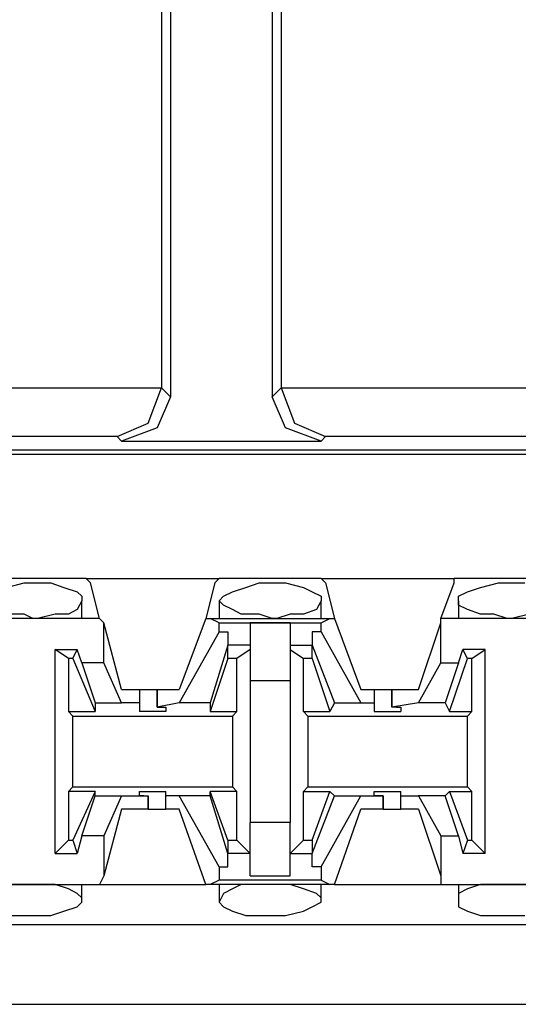
# Model space of a CAD drawing. Extents: x -7.4 to 4.1, y -2.8 to 13.2.
# Drawn here: x -1.2 to -0.9, y 4.5 to 5.2 of the extents above; entities that cross this region are included whole.
import ezdxf

# ---------------------------------------------------------------- set-up
doc = ezdxf.new("R2010")
doc.units = 0
doc.layers.get('0').update_dxf_attribs({"linetype": 'CONTINUOUS'})

msp = doc.modelspace()

# ---------------------------------------------------------------- linework, layer by layer
for p, q in [((-1.10019, 5.36883), (-1.10019, 4.91898)), ((-1.03552, 5.36883), (-1.03552, 4.91898)), ((-1.10581, 5.36602), (-1.10581, 4.9246)), ((-1.0299, 5.36602), (-1.0299, 4.9246)), ((-2.13767, 4.9246), (-1.10581, 4.9246)), ((-1.11425, 4.90211), (-1.10581, 4.9246)), ((-1.10019, 4.91898), (-1.10862, 4.8993)), ((-1.10581, 4.9246), (-1.10581, 4.9246)), ((-1.10581, 4.9246), (-1.10019, 4.91898)), ((-1.03552, 4.91898), (-1.0299, 4.9246)), ((-1.02709, 4.8993), (-1.03552, 4.91898)), ((-1.0299, 4.9246), (-0.00647, 4.9246)), ((-1.0299, 4.9246), (-1.0299, 4.9246)), ((-1.0299, 4.9246), (-1.02146, 4.90211)), ((-1.13393, 4.89367), (-1.11425, 4.90211)), ((-1.02146, 4.90211), (-1.00178, 4.89367)), ((-1.13393, 4.89367), (-2.10674, 4.89367)), ((-1.13112, 4.89086), (-1.13393, 4.89367)), ((-1.10862, 4.8993), (-1.13112, 4.89086)), ((-1.00459, 4.89086), (-1.02709, 4.8993)), ((-1.00178, 4.89367), (-1.00459, 4.89086)), ((-0.0374, 4.89367), (-1.00178, 4.89367)), ((-1.13112, 4.89086), (-1.00459, 4.89086)), ((2.20064, 4.88243), (-5.47504, 4.88243)), ((-1.3448, 4.88524), (-0.74593, 4.88524)), ((-1.15361, 4.8037), (-1.22109, 4.8037)), ((-1.20422, 4.79808), (-1.19297, 4.80089)), ((-1.19297, 4.80089), (-1.18735, 4.80089)), ((-1.18735, 4.80089), (-1.1761, 4.80089)), ((-1.1761, 4.80089), (-1.16767, 4.79808)), ((-1.15361, 4.8037), (-1.06926, 4.8037)), ((-1.1508, 4.80089), (-1.15361, 4.8037)), ((-1.14517, 4.7784), (-1.1508, 4.80089)), ((-1.07207, 4.80089), (-1.07769, 4.7784)), ((-1.07207, 4.80089), (-1.06926, 4.8037)), ((-1.00459, 4.8037), (-1.06926, 4.8037)), ((-1.05239, 4.79808), (-1.04396, 4.80089)), ((-1.04396, 4.80089), (-1.03552, 4.80089)), ((-1.03552, 4.80089), (-1.02709, 4.80089)), ((-1.02709, 4.80089), (-1.01584, 4.79808)), ((-1.00459, 4.8037), (-0.92024, 4.8037)), ((-1.00178, 4.80089), (-1.00459, 4.8037)), ((-1.00178, 4.80089), (-0.99616, 4.7784)), ((-0.92868, 4.7784), (-0.92024, 4.80089)), ((-0.85277, 4.8037), (-0.92024, 4.8037)), ((-0.92024, 4.80089), (-0.92024, 4.8037)), ((-0.90338, 4.79808), (-0.89213, 4.80089)), ((-0.89213, 4.80089), (-0.88651, 4.80089)), ((-0.88651, 4.80089), (-0.87526, 4.80089)), ((-1.16767, 4.79808), (-1.15923, 4.79527)), ((-1.15923, 4.79527), (-1.15642, 4.79245)), ((-1.06645, 4.79245), (-1.06082, 4.79527)), ((-1.06082, 4.79527), (-1.05239, 4.79808)), ((-1.01584, 4.79808), (-1.01022, 4.79527)), ((-1.01022, 4.79527), (-1.00459, 4.79245)), ((-0.91743, 4.79245), (-0.91181, 4.79527)), ((-0.91181, 4.79527), (-0.90338, 4.79808)), ((-1.15642, 4.78964), (-1.15923, 4.78402)), ((-1.15642, 4.79245), (-1.15642, 4.78964)), ((-1.15642, 4.7784), (-1.15642, 4.78964)), ((-1.06926, 4.78964), (-1.06645, 4.79245)), ((-1.06926, 4.78964), (-1.06926, 4.7784)), ((-1.06645, 4.78683), (-1.06926, 4.78964)), ((-1.00459, 4.78964), (-1.0074, 4.78402)), ((-1.00459, 4.79245), (-1.00459, 4.78964)), ((-1.00459, 4.7784), (-1.00459, 4.78964)), ((-0.91743, 4.78964), (-0.91743, 4.79245)), ((-0.91743, 4.78964), (-0.91743, 4.7784)), ((-0.91743, 4.78683), (-0.91743, 4.78964)), ((-1.19297, 4.78121), (-1.20422, 4.78121)), ((-1.18735, 4.7784), (-1.19297, 4.78121)), ((-1.17329, 4.78121), (-1.18454, 4.7784)), ((-1.16485, 4.78121), (-1.17329, 4.78121)), ((-1.15923, 4.78402), (-1.16485, 4.78121)), ((-1.06082, 4.78402), (-1.06645, 4.78683)), ((-1.0552, 4.78121), (-1.06082, 4.78402)), ((-1.04396, 4.78121), (-1.0552, 4.78121)), ((-1.03552, 4.7784), (-1.04396, 4.78121)), ((-1.02427, 4.78121), (-1.03271, 4.7784)), ((-1.01584, 4.78121), (-1.02427, 4.78121)), ((-1.0074, 4.78402), (-1.01584, 4.78121)), ((-0.91181, 4.78402), (-0.91743, 4.78683)), ((-0.90338, 4.78121), (-0.91181, 4.78402)), ((-0.89494, 4.78121), (-0.90338, 4.78121)), ((-0.88651, 4.7784), (-0.89494, 4.78121)), ((-0.87245, 4.78121), (-0.88369, 4.7784)), ((-1.14517, 4.7784), (-1.22952, 4.7784)), ((-1.18454, 4.7784), (-1.18735, 4.7784)), ((-1.14236, 4.77559), (-1.14517, 4.7784)), ((-1.14236, 4.75028), (-1.14236, 4.77559)), ((-1.13112, 4.73341), (-1.14236, 4.77559)), ((-1.07769, 4.7784), (-1.09456, 4.73341)), ((-1.07769, 4.7784), (-1.07488, 4.7784)), ((-1.07488, 4.7784), (-0.99897, 4.7784)), ((-1.06926, 4.77559), (-1.07488, 4.7784)), ((-1.06926, 4.77559), (-1.00459, 4.77559)), ((-1.06926, 4.76996), (-1.06926, 4.77559)), ((-1.02427, 4.77559), (-1.04958, 4.77559)), ((-1.04958, 4.77559), (-1.04958, 4.75872)), ((-1.03271, 4.7784), (-1.03552, 4.7784)), ((-1.02427, 4.77559), (-1.02427, 4.75872)), ((-1.00459, 4.77559), (-0.99897, 4.7784)), ((-1.00459, 4.76996), (-1.00459, 4.77559)), ((-0.99897, 4.7784), (-0.99616, 4.7784)), ((-0.99616, 4.7784), (-0.97929, 4.73341)), ((-0.94274, 4.73341), (-0.92868, 4.77559)), ((-0.84433, 4.7784), (-0.92868, 4.7784)), ((-0.92868, 4.77559), (-0.92868, 4.7784)), ((-0.92868, 4.75028), (-0.92868, 4.77559)), ((-0.88369, 4.7784), (-0.88651, 4.7784)), ((-1.06926, 4.76996), (-1.09456, 4.72498)), ((-1.06926, 4.76996), (-1.06364, 4.76996)), ((-1.06364, 4.76996), (-1.06364, 4.76153)), ((-1.01022, 4.76996), (-1.01022, 4.76153)), ((-1.00459, 4.76996), (-1.01022, 4.76996)), ((-1.00459, 4.76996), (-0.97929, 4.72498)), ((-1.17329, 4.62938), (-1.17329, 4.75872)), ((-1.17329, 4.75872), (-1.15923, 4.75872)), ((-1.16485, 4.75309), (-1.17329, 4.75872)), ((-1.16204, 4.75309), (-1.15923, 4.75872)), ((-1.15642, 4.75028), (-1.15923, 4.75872)), ((-1.06364, 4.76153), (-1.07488, 4.72498)), ((-1.06364, 4.75309), (-1.06364, 4.76153)), ((-1.06364, 4.76153), (-1.06364, 4.76153)), ((-1.04958, 4.76153), (-1.06364, 4.76153)), ((-1.04958, 4.75872), (-1.05801, 4.75309)), ((-1.04958, 4.75872), (-1.04958, 4.73903)), ((-1.02427, 4.76153), (-1.01022, 4.76153)), ((-1.02427, 4.75872), (-1.01584, 4.75309)), ((-1.02427, 4.75872), (-1.02427, 4.73903)), ((-1.01022, 4.76153), (-0.99616, 4.72498)), ((-1.01022, 4.75309), (-1.01022, 4.76153)), ((-1.01022, 4.76153), (-1.01022, 4.76153)), ((-0.91743, 4.75028), (-0.91462, 4.75872)), ((-0.90056, 4.75872), (-0.91462, 4.75872)), ((-0.91181, 4.75309), (-0.91462, 4.75872)), ((-0.909, 4.75309), (-0.90056, 4.75872)), ((-0.90056, 4.62938), (-0.90056, 4.75872)), ((-1.16204, 4.75309), (-1.16485, 4.75309)), ((-1.16485, 4.75309), (-1.16485, 4.71935)), ((-1.16204, 4.75309), (-1.14798, 4.71935)), ((-1.14236, 4.75028), (-1.15642, 4.75028)), ((-1.15642, 4.75028), (-1.14798, 4.72498)), ((-1.13112, 4.72498), (-1.14236, 4.75028)), ((-1.06364, 4.75309), (-1.07488, 4.71935)), ((-1.05801, 4.75309), (-1.06364, 4.75309)), ((-1.05801, 4.71935), (-1.05801, 4.75309)), ((-1.01584, 4.71935), (-1.01584, 4.75309)), ((-1.01022, 4.75309), (-1.01584, 4.75309)), ((-1.01022, 4.75309), (-0.99897, 4.71935)), ((-0.94274, 4.72498), (-0.92868, 4.75028)), ((-0.92868, 4.75028), (-0.91743, 4.75028)), ((-0.91743, 4.75028), (-0.92587, 4.72498)), ((-0.92306, 4.71935), (-0.91181, 4.75309)), ((-0.909, 4.75309), (-0.91181, 4.75309)), ((-0.909, 4.71935), (-0.909, 4.75309)), ((-1.04958, 4.73903), (-1.02427, 4.73903)), ((-1.04958, 4.73903), (-1.04958, 4.64906)), ((-1.02427, 4.73903), (-1.02427, 4.64906)), ((-1.13112, 4.73341), (-1.11987, 4.73341)), ((-1.11987, 4.73341), (-1.11987, 4.72498)), ((-1.11987, 4.73341), (-1.11706, 4.73341)), ((-1.11706, 4.73341), (-1.10862, 4.73341)), ((-1.10862, 4.73341), (-1.10862, 4.72216)), ((-1.10862, 4.73341), (-1.09456, 4.73341)), ((-1.10862, 4.72216), (-1.10862, 4.73341)), ((-0.97929, 4.73341), (-0.97085, 4.73341)), ((-0.97085, 4.73341), (-0.97085, 4.72498)), ((-0.97085, 4.73341), (-0.96804, 4.73341)), ((-0.96804, 4.73341), (-0.95961, 4.73341)), ((-0.95961, 4.73341), (-0.95961, 4.72216)), ((-0.95961, 4.73341), (-0.94274, 4.73341)), ((-0.95961, 4.72216), (-0.95961, 4.73341)), ((-1.16485, 4.71935), (-1.14798, 4.71935)), ((-1.16204, 4.71654), (-1.16485, 4.71935)), ((-1.14798, 4.72498), (-1.13112, 4.72498)), ((-1.14798, 4.72498), (-1.14798, 4.71935)), ((-1.11987, 4.72498), (-1.13112, 4.72498)), ((-1.11987, 4.72498), (-1.11987, 4.71935)), ((-1.11143, 4.71935), (-1.11987, 4.71935)), ((-1.103, 4.71935), (-1.11143, 4.71935)), ((-1.09456, 4.72498), (-1.10862, 4.72216)), ((-1.10862, 4.72216), (-1.10862, 4.72216)), ((-1.10862, 4.72216), (-1.103, 4.72216)), ((-1.103, 4.72216), (-1.103, 4.71935)), ((-1.07488, 4.72498), (-1.09456, 4.72498)), ((-1.07488, 4.72498), (-1.07488, 4.71935)), ((-1.07488, 4.71935), (-1.05801, 4.71935)), ((-1.06082, 4.71654), (-1.05801, 4.71935)), ((-1.01584, 4.71935), (-0.99897, 4.71935)), ((-1.01303, 4.71654), (-1.01584, 4.71935)), ((-0.99616, 4.72498), (-0.99897, 4.71935)), ((-0.99616, 4.72498), (-0.97929, 4.72498)), ((-0.97929, 4.72498), (-0.97085, 4.72498)), ((-0.97085, 4.72498), (-0.97085, 4.71935)), ((-0.97085, 4.71935), (-0.96242, 4.71935)), ((-0.96242, 4.71935), (-0.95398, 4.71935)), ((-0.94274, 4.72498), (-0.95961, 4.72216)), ((-0.9568, 4.72216), (-0.95961, 4.72216)), ((-0.9568, 4.72216), (-0.95398, 4.72216)), ((-0.95398, 4.72216), (-0.95398, 4.71935)), ((-0.92587, 4.72498), (-0.94274, 4.72498)), ((-0.92587, 4.72498), (-0.92306, 4.71935)), ((-0.92306, 4.71935), (-0.909, 4.71935)), ((-0.91181, 4.71654), (-0.909, 4.71935)), ((-1.16204, 4.71654), (-1.06082, 4.71654)), ((-1.16204, 4.67156), (-1.16204, 4.71654)), ((-1.06082, 4.71654), (-1.06082, 4.67156)), ((-1.01303, 4.71654), (-0.91181, 4.71654)), ((-1.01303, 4.71654), (-1.01303, 4.67156)), ((-0.91181, 4.67156), (-0.91181, 4.71654)), ((-1.16204, 4.67156), (-1.16485, 4.66874)), ((-1.16204, 4.67156), (-1.06082, 4.67156)), ((-1.06082, 4.67156), (-1.05801, 4.66874)), ((-1.01303, 4.67156), (-1.01584, 4.66874)), ((-1.01303, 4.67156), (-0.91181, 4.67156)), ((-0.91181, 4.67156), (-0.909, 4.66874)), ((-1.14798, 4.66874), (-1.16485, 4.66874)), ((-1.16485, 4.66874), (-1.16485, 4.63782)), ((-1.14798, 4.66874), (-1.16204, 4.63782)), ((-1.15642, 4.64063), (-1.14798, 4.66593)), ((-1.14798, 4.66593), (-1.14798, 4.66874)), ((-1.14798, 4.66593), (-1.13112, 4.66593)), ((-1.13112, 4.66593), (-1.14236, 4.64063)), ((-1.13112, 4.66593), (-1.11425, 4.66593)), ((-1.11987, 4.66593), (-1.11987, 4.66874)), ((-1.11987, 4.66874), (-1.11143, 4.66874)), ((-1.11706, 4.66593), (-1.11987, 4.66593)), ((-1.11706, 4.66593), (-1.11425, 4.66593)), ((-1.11425, 4.6575), (-1.11425, 4.66593)), ((-1.11425, 4.66593), (-1.11425, 4.6575)), ((-1.11143, 4.66874), (-1.103, 4.66874)), ((-1.103, 4.66593), (-1.103, 4.66874)), ((-1.09456, 4.66593), (-1.103, 4.66593)), ((-1.103, 4.6575), (-1.103, 4.66593)), ((-1.07488, 4.66593), (-1.09456, 4.66593)), ((-1.06926, 4.62095), (-1.09456, 4.66593)), ((-1.07488, 4.66593), (-1.07488, 4.66874)), ((-1.05801, 4.66874), (-1.07488, 4.66874)), ((-1.06364, 4.63782), (-1.07488, 4.66874)), ((-1.06364, 4.62938), (-1.07488, 4.66593)), ((-1.05801, 4.63782), (-1.05801, 4.66874)), ((-1.01584, 4.66874), (-0.99897, 4.66874)), ((-1.01584, 4.63782), (-1.01584, 4.66874)), ((-1.01022, 4.63782), (-0.99897, 4.66874)), ((-1.01022, 4.62938), (-0.99616, 4.66593)), ((-1.00459, 4.62095), (-0.97929, 4.66593)), ((-0.99616, 4.66593), (-0.99897, 4.66874)), ((-0.99616, 4.66593), (-0.97929, 4.66593)), ((-0.97929, 4.66593), (-0.96523, 4.66593)), ((-0.97085, 4.66593), (-0.97085, 4.66874)), ((-0.97085, 4.66874), (-0.96242, 4.66874)), ((-0.96523, 4.66593), (-0.97085, 4.66593)), ((-0.96523, 4.6575), (-0.96523, 4.66593)), ((-0.96523, 4.66593), (-0.96523, 4.66593)), ((-0.96523, 4.66593), (-0.96523, 4.6575)), ((-0.96242, 4.66874), (-0.95398, 4.66874)), ((-0.95398, 4.66593), (-0.95398, 4.66874)), ((-0.95398, 4.66593), (-0.94274, 4.66593)), ((-0.95398, 4.6575), (-0.95398, 4.66593)), ((-0.92587, 4.66593), (-0.94274, 4.66593)), ((-0.94274, 4.66593), (-0.92868, 4.64063)), ((-0.92587, 4.66593), (-0.92306, 4.66874)), ((-0.91743, 4.64063), (-0.92587, 4.66593)), ((-0.92306, 4.66874), (-0.909, 4.66874)), ((-0.92306, 4.66874), (-0.91181, 4.63782)), ((-0.909, 4.63782), (-0.909, 4.66874)), ((-1.13112, 4.6575), (-1.14236, 4.61532)), ((-1.11425, 4.6575), (-1.13112, 4.6575)), ((-1.11425, 4.6575), (-1.10581, 4.6575)), ((-1.10581, 4.6575), (-1.103, 4.6575)), ((-1.09456, 4.6575), (-1.103, 4.6575)), ((-1.07769, 4.6097), (-1.09456, 4.6575)), ((-0.99616, 4.6097), (-0.97929, 4.6575)), ((-0.96523, 4.6575), (-0.97929, 4.6575)), ((-0.96523, 4.6575), (-0.9568, 4.6575)), ((-0.9568, 4.6575), (-0.95398, 4.6575)), ((-0.94274, 4.6575), (-0.95398, 4.6575)), ((-0.94274, 4.6575), (-0.92868, 4.61532)), ((-1.02427, 4.64906), (-1.04958, 4.64906)), ((-1.04958, 4.62938), (-1.04958, 4.64906)), ((-1.02427, 4.62938), (-1.02427, 4.64906)), ((-1.17329, 4.62938), (-1.16485, 4.63782)), ((-1.16485, 4.63782), (-1.16204, 4.63782)), ((-1.16204, 4.63782), (-1.15923, 4.62938)), ((-1.15642, 4.64063), (-1.15923, 4.62938)), ((-1.14236, 4.64063), (-1.15642, 4.64063)), ((-1.14236, 4.64063), (-1.14236, 4.61532)), ((-1.06364, 4.63782), (-1.05801, 4.63782)), ((-1.06364, 4.63782), (-1.06364, 4.62938)), ((-1.04958, 4.62938), (-1.05801, 4.63782)), ((-1.02427, 4.62938), (-1.01584, 4.63782)), ((-1.01584, 4.63782), (-1.01022, 4.63782)), ((-1.01022, 4.63782), (-1.01022, 4.62938)), ((-0.92868, 4.64063), (-0.92868, 4.61532)), ((-0.92868, 4.64063), (-0.91743, 4.64063)), ((-0.91743, 4.64063), (-0.91462, 4.62938)), ((-0.91181, 4.63782), (-0.91462, 4.62938)), ((-0.91181, 4.63782), (-0.909, 4.63782)), ((-0.909, 4.63782), (-0.90056, 4.62938)), ((-1.17329, 4.62938), (-1.15923, 4.62938)), ((-1.06364, 4.62938), (-1.06364, 4.62938)), ((-1.06364, 4.62095), (-1.06364, 4.62938)), ((-1.04958, 4.62938), (-1.06364, 4.62938)), ((-1.04958, 4.61532), (-1.04958, 4.62938)), ((-1.02427, 4.62938), (-1.01022, 4.62938)), ((-1.02427, 4.61532), (-1.02427, 4.62938)), ((-1.01022, 4.62095), (-1.01022, 4.62938)), ((-1.01022, 4.62938), (-1.01022, 4.62938)), ((-0.90056, 4.62938), (-0.91462, 4.62938)), ((-1.06926, 4.62095), (-1.06364, 4.62095)), ((-1.06926, 4.62095), (-1.06926, 4.61251)), ((-1.00459, 4.62095), (-1.01022, 4.62095)), ((-1.00459, 4.62095), (-1.00459, 4.61251)), ((-1.14236, 4.61532), (-1.14517, 4.6097)), ((-1.04958, 4.61532), (-1.02427, 4.61532)), ((-0.92868, 4.61532), (-0.92868, 4.6097)), ((-1.22952, 4.6097), (-1.14517, 4.6097)), ((-1.19297, 4.6097), (-1.20422, 4.6097)), ((-1.18735, 4.6097), (-1.19297, 4.6097)), ((-1.18454, 4.6097), (-1.18735, 4.6097)), ((-1.17329, 4.6097), (-1.18454, 4.6097)), ((-1.16485, 4.60689), (-1.17329, 4.6097)), ((-1.15923, 4.60408), (-1.16485, 4.60689)), ((-1.15642, 4.59845), (-1.15642, 4.6097)), ((-1.14517, 4.6097), (-1.07769, 4.6097)), ((-1.07488, 4.6097), (-1.07769, 4.6097)), ((-1.06926, 4.61251), (-1.07488, 4.6097)), ((-0.99897, 4.6097), (-1.07488, 4.6097)), ((-1.00459, 4.61251), (-1.06926, 4.61251)), ((-1.06926, 4.6097), (-1.06926, 4.59845)), ((-1.06082, 4.60689), (-1.06645, 4.60408)), ((-1.0552, 4.6097), (-1.06082, 4.60689)), ((-1.04396, 4.6097), (-1.0552, 4.6097)), ((-1.03552, 4.6097), (-1.04396, 4.6097)), ((-1.03271, 4.6097), (-1.03552, 4.6097)), ((-1.02427, 4.6097), (-1.03271, 4.6097)), ((-1.01584, 4.60689), (-1.02427, 4.6097)), ((-1.0074, 4.60408), (-1.01584, 4.60689)), ((-1.00459, 4.61251), (-0.99897, 4.6097)), ((-1.00459, 4.59845), (-1.00459, 4.6097)), ((-0.99616, 4.6097), (-0.99897, 4.6097)), ((-0.99616, 4.6097), (-0.92868, 4.6097)), ((-0.92868, 4.6097), (-0.84433, 4.6097)), ((-0.91743, 4.6097), (-0.91743, 4.59845)), ((-0.91181, 4.60689), (-0.91743, 4.60408)), ((-0.90338, 4.6097), (-0.91181, 4.60689)), ((-0.89494, 4.6097), (-0.90338, 4.6097)), ((-0.88651, 4.6097), (-0.89494, 4.6097)), ((-0.88369, 4.6097), (-0.88651, 4.6097)), ((-0.87245, 4.6097), (-0.88369, 4.6097)), ((-1.15642, 4.60127), (-1.15923, 4.60408)), ((-1.15642, 4.59845), (-1.15642, 4.60127)), ((-1.06645, 4.60408), (-1.06926, 4.59845)), ((-1.00459, 4.60127), (-1.0074, 4.60408)), ((-1.00459, 4.59845), (-1.00459, 4.60127)), ((-0.91743, 4.60408), (-0.91743, 4.59845)), ((-1.16767, 4.59283), (-1.15923, 4.59564)), ((-1.15923, 4.59564), (-1.15642, 4.59845)), ((-1.06926, 4.59845), (-1.06645, 4.59564)), ((-1.06645, 4.59564), (-1.06082, 4.59283)), ((-1.01584, 4.59283), (-1.01022, 4.59564)), ((-1.01022, 4.59564), (-1.00459, 4.59845)), ((-0.91743, 4.59845), (-0.91743, 4.59564)), ((-0.91743, 4.59564), (-0.91181, 4.59283)), ((-1.20422, 4.59002), (-1.19297, 4.59002)), ((-1.19297, 4.59002), (-1.18735, 4.59002)), ((-1.18735, 4.59002), (-1.1761, 4.59002)), ((-1.1761, 4.59002), (-1.16767, 4.59283)), ((-1.06082, 4.59283), (-1.05239, 4.59002)), ((-1.05239, 4.59002), (-1.04396, 4.59002)), ((-1.04396, 4.59002), (-1.03552, 4.59002)), ((-1.03552, 4.59002), (-1.02709, 4.59002)), ((-1.02709, 4.59002), (-1.01584, 4.59283)), ((-0.91181, 4.59283), (-0.90338, 4.59002)), ((-0.90338, 4.59002), (-0.89213, 4.59002)), ((-0.89213, 4.59002), (-0.88651, 4.59002)), ((-0.88651, 4.59002), (-0.87526, 4.59002)), ((-5.43849, 4.5844), (2.16409, 4.5844)), ((-5.43849, 4.53379), (2.16409, 4.53379))]:
    msp.add_line(p, q)

doc.saveas('drawing.dxf')
